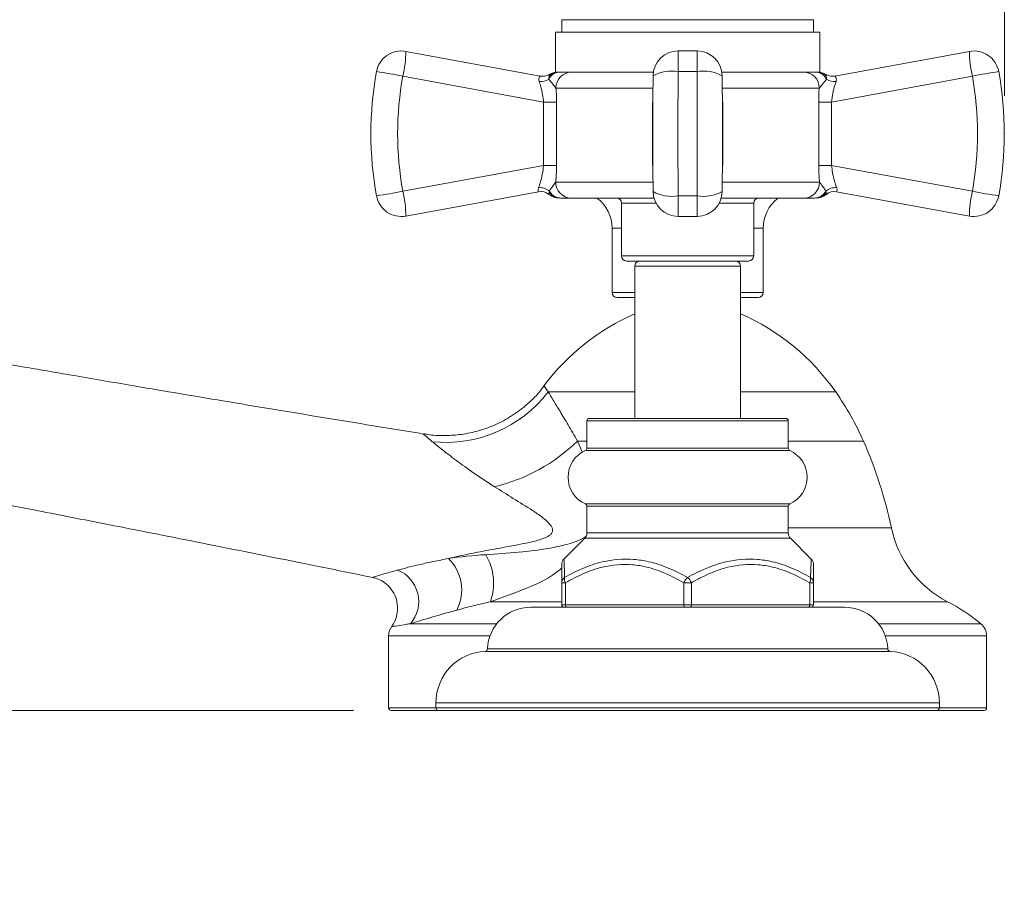
# Model space of a CAD drawing. Units: inches. Extents: x 1.76 to 10.51, y 0.23 to 6.87.
# Drawn here: x 7.44 to 8.74, y 1.84 to 3.01 of the extents above; entities that cross this region are included whole.
import ezdxf

# ---------------------------------------------------------------- set-up
doc = ezdxf.new("R2010")
doc.units = ezdxf.units.IN
doc.header["$MEASUREMENT"] = 0
doc.header["$PDSIZE"] = -1
doc.styles.add('SLDTEXTSTYLE3', font='TXT', dxfattribs={"width": 0.75})
doc.dimstyles.new('SLDDIMSTYLE0', dxfattribs={"dimtxt": 0.137795, "dimasz": 0.156, "dimexe": 0, "dimexo": 0.0625, "dimgap": 0.034449, "dimtad": 0, "dimtih": 1, "dimtoh": 1, "dimdec": 6, "dimlfac": 3, "dimrnd": 1e-09, "dimzin": 12, "dimdsep": 46, "dimlunit": 5, "dimtxsty": 'SLDTEXTSTYLE3', "dimsah": 1, "dimcen": 0.09, "dimadec": 0, "dimazin": 3, "dimtfac": 1, "dimtmove": 0, "dimatfit": 0, "dimfxl": 0, "dimfrac": 2, "dimtolj": 1, "dimtzin": 12, "dimarcsym": 0})
doc.dimstyles.new('SLDDIMSTYLE1', dxfattribs={"dimtxt": 0.137795, "dimasz": 0.156, "dimexe": 0, "dimexo": 0.0625, "dimgap": 0.034449, "dimtad": 0, "dimtih": 1, "dimtoh": 1, "dimdec": 6, "dimlfac": 3, "dimrnd": 1e-09, "dimzin": 12, "dimdsep": 46, "dimlunit": 5, "dimtxsty": 'SLDTEXTSTYLE3', "dimsah": 1, "dimcen": 0.09, "dimadec": 0, "dimazin": 3, "dimtfac": 1, "dimtofl": 0, "dimtmove": 0, "dimatfit": 3, "dimfxl": 0, "dimfrac": 2, "dimtolj": 1, "dimtzin": 12, "dimarcsym": 0})
doc.dimstyles.new('SLDDIMSTYLE2', dxfattribs={"dimtxt": 0.137795, "dimasz": 0.156, "dimexe": 0, "dimexo": 0.0625, "dimgap": 0.034449, "dimtad": 0, "dimtih": 1, "dimtoh": 1, "dimdec": 3, "dimlfac": 3, "dimrnd": 1e-09, "dimzin": 12, "dimdsep": 46, "dimlunit": 5, "dimtxsty": 'SLDTEXTSTYLE3', "dimsah": 1, "dimcen": 0.09, "dimadec": 0, "dimazin": 3, "dimtfac": 1, "dimtofl": 0, "dimtmove": 0, "dimatfit": 3, "dimfxl": 0, "dimfrac": 2, "dimtolj": 1, "dimtzin": 12, "dimarcsym": 0})

# ---------------------------------------------------------------- blocks, each defined once
blk = doc.blocks.new('_D_5')
at = {"color": 7, "linetype": 'Continuous', "lineweight": 0}
for p, q in [((6.4897, 2.5419), (6.4897, 3.4669)), ((8.3214, 3.1631), (8.3214, 3.4669)), ((6.4897, 3.3419), (7.1731, 3.3419)), ((8.3214, 3.3419), (7.6666, 3.3419))]:
    blk.add_line(p, q, dxfattribs=at)
for points in [[(6.4897, 3.3419), (6.6457, 3.3159), (6.6457, 3.3679)], [(8.3214, 3.3419), (8.1654, 3.3679), (8.1654, 3.3159)]]:
    blk.add_solid(points, dxfattribs=at)
at = {"color": 7, "linetype": 'Continuous', "lineweight": 0, "insert": (7.1731, 3.4101), "char_height": 0.1378, "attachment_point": 1, "style": 'SLDTEXTSTYLE3'}
blk.add_mtext('5 1/2"', dxfattribs=at)
blk = doc.blocks.new('_D_6')
at = {"color": 7, "linetype": 'Continuous', "lineweight": 0}
for p, q in [((6.3896, 2.5928), (6.3896, 3.7433)), ((8.7408, 2.9051), (8.7408, 3.7433)), ((6.3896, 3.6183), (7.5101, 3.6183)), ((8.7408, 3.6183), (7.6688, 3.6183))]:
    blk.add_line(p, q, dxfattribs=at)
for points in [[(6.3896, 3.6183), (6.5456, 3.5923), (6.5456, 3.6443)], [(8.7408, 3.6183), (8.5848, 3.6443), (8.5848, 3.5923)]]:
    blk.add_solid(points, dxfattribs=at)
at = {"color": 7, "linetype": 'Continuous', "lineweight": 0, "insert": (7.5101, 3.6866), "char_height": 0.1378, "attachment_point": 1, "style": 'SLDTEXTSTYLE3'}
blk.add_mtext('7"', dxfattribs=at)
blk = doc.blocks.new('_D_7')
at = {"color": 7, "linetype": 'Continuous', "lineweight": 0}
for p, q in [((6.0199, 2.4919), (6.0199, 2.7419)), ((6.4397, 2.4919), (5.8949, 2.4919)), ((7.8789, 2.0916), (5.8949, 2.0916)), ((6.0199, 2.0916), (6.0199, 1.8416))]:
    blk.add_line(p, q, dxfattribs=at)
for points in [[(6.0199, 2.4919), (6.0459, 2.6479), (5.9939, 2.6479)], [(6.0199, 2.0916), (5.9939, 1.9356), (6.0459, 1.9356)]]:
    blk.add_solid(points, dxfattribs=at)
at = {"color": 7, "linetype": 'Continuous', "lineweight": 0, "insert": (5.7731, 2.3797), "char_height": 0.1378, "attachment_point": 1, "style": 'SLDTEXTSTYLE3'}
blk.add_mtext('1 1/4"', dxfattribs=at)

msp = doc.modelspace()

# ---------------------------------------------------------------- linework, layer by layer
at = {"color": 7, "linetype": 'Continuous', "lineweight": 15}
for p, q in [((8.15476185, 3.00600306), (8.15476185, 2.9893364)), ((8.48809518, 3.00600306), (8.15476185, 3.00600306)), ((8.48809518, 2.9893364), (8.48809518, 3.00600306)), ((8.14642852, 2.9893364), (8.14642852, 2.93655973)), ((8.49642852, 2.9893364), (8.14642852, 2.9893364)), ((8.49642852, 2.93655973), (8.49642852, 2.9893364)), ((7.94834646, 2.96408026), (8.12640588, 2.93136014)), ((8.33387963, 2.96462919), (8.3089774, 2.96462919)), ((8.51645115, 2.93136014), (8.69451058, 2.96408026)), ((8.14642852, 2.93655973), (8.14642852, 2.9363999)), ((8.14642852, 2.93655973), (8.27606232, 2.93655973)), ((8.33387963, 2.93727516), (8.3089774, 2.93727516)), ((8.36679472, 2.93655973), (8.49642852, 2.93655973)), ((8.50480923, 2.93349398), (8.50481151, 2.93137314)), ((8.1307642, 2.89704552), (7.94437752, 2.93129586)), ((8.13758976, 2.92722555), (8.13804554, 2.93137494)), ((8.27564618, 2.93167134), (8.27570751, 2.93129586)), ((8.36714953, 2.93129586), (8.36721085, 2.93167134)), ((8.69847952, 2.93129586), (8.51209283, 2.89704552)), ((8.1307642, 2.89704552), (8.14789014, 2.89704552)), ((8.1307642, 2.81307394), (8.1307642, 2.89704552)), ((8.14789014, 2.89704552), (8.14789014, 2.81307394)), ((8.27490388, 2.81307394), (8.27490388, 2.89704552)), ((8.36795315, 2.89704552), (8.36795315, 2.81307394)), ((8.4949669, 2.81307394), (8.4949669, 2.89704552)), ((8.4949669, 2.89704552), (8.51209283, 2.89704552)), ((8.51209283, 2.89704552), (8.51209283, 2.81307394)), ((7.94437752, 2.7788236), (8.1307642, 2.81307394)), ((8.1307642, 2.81307394), (8.14789014, 2.81307394)), ((8.4949669, 2.81307394), (8.51209283, 2.81307394)), ((8.51209283, 2.81307394), (8.69847952, 2.7788236)), ((8.12410689, 2.77833686), (7.94834646, 2.7460392)), ((8.27570751, 2.7788236), (8.27564618, 2.77844812)), ((8.36721085, 2.77844812), (8.36714953, 2.7788236)), ((8.69451058, 2.7460392), (8.51875014, 2.77833686)), ((8.13775547, 2.77477573), (8.13817528, 2.77684445)), ((8.27686266, 2.76989306), (8.16740368, 2.76989306)), ((8.3089774, 2.7728443), (8.33387963, 2.7728443)), ((8.47545335, 2.76989306), (8.36599437, 2.76989306)), ((8.50468304, 2.77683609), (8.50510156, 2.77477573)), ((8.23392852, 2.7632264), (8.23392852, 2.6932264)), ((8.40892852, 2.6932264), (8.40892852, 2.7632264)), ((8.3089774, 2.74549027), (8.33387963, 2.74549027)), ((8.22142852, 2.72989306), (8.22142852, 2.64489306)), ((8.42142852, 2.64489306), (8.42142852, 2.72989306)), ((8.40226184, 2.68655973), (8.24059518, 2.68655973)), ((8.25142852, 2.67989306), (8.25142852, 2.4782264)), ((8.39142852, 2.4782264), (8.39142852, 2.67989306)), ((8.25142852, 2.6382264), (8.22809518, 2.6382264)), ((8.41476184, 2.6382264), (8.39142852, 2.6382264)), ((8.19142852, 2.4782264), (8.45142852, 2.4782264)), ((8.18809518, 2.47489306), (8.18809518, 2.43878997)), ((8.45476185, 2.43878997), (8.45476185, 2.47489306)), ((8.18809518, 2.36182949), (8.18809518, 2.3265352)), ((8.45476185, 2.3265352), (8.45476185, 2.36182949)), ((8.18516625, 2.31946413), (8.15768434, 2.29198222)), ((8.48517317, 2.29198174), (8.45769078, 2.31946413)), ((7.90457711, 2.26793285), (7.90473408, 2.26795619)), ((8.15476185, 2.26068118), (8.15976185, 2.26068118)), ((8.15476185, 2.23155973), (8.15476185, 2.26068118)), ((8.15976185, 2.26068118), (8.15976185, 2.23155973)), ((8.31642852, 2.23155973), (8.31642852, 2.26068118)), ((8.31642852, 2.26068118), (8.32642852, 2.26068118)), ((8.32642852, 2.26068118), (8.32642852, 2.23155973)), ((8.48309518, 2.23155973), (8.48309518, 2.26068118)), ((8.48309518, 2.26068118), (8.48809518, 2.26068118)), ((8.48809518, 2.26068118), (8.48809518, 2.23155973)), ((8.15476185, 2.23155973), (8.15976185, 2.23155973)), ((8.15976185, 2.23155973), (8.31642852, 2.23155973)), ((8.31642852, 2.23155973), (8.32642852, 2.23155973)), ((8.32642852, 2.23155973), (8.48309518, 2.23155973)), ((8.48309518, 2.23155973), (8.48809518, 2.23155973)), ((8.11372018, 2.2282264), (8.52913685, 2.2282264)), ((7.92559518, 2.19032708), (7.92559518, 2.09489306)), ((8.71726185, 2.09489306), (8.71726185, 2.19032708)), ((7.98809518, 2.10155973), (7.98809518, 2.09489306)), ((8.65476185, 2.09489306), (8.65476185, 2.10155973)), ((7.99142852, 2.09155973), (7.92892852, 2.09155973)), ((8.65142852, 2.09155973), (7.99142852, 2.09155973)), ((8.71392852, 2.09155973), (8.65142852, 2.09155973))]:
    msp.add_line(p, q, dxfattribs=at)
at = {"color": 8, "linetype": 'Continuous', "lineweight": 15}
for p, q in [((8.3089774, 2.93727516), (8.3089774, 2.96462919)), ((8.33387963, 2.93727516), (8.33387963, 2.96462919)), ((8.2755471, 2.91534325), (8.14711746, 2.91534325)), ((8.49573958, 2.91534325), (8.36730994, 2.91534325)), ((8.27490388, 2.89704552), (8.27541005, 2.89704552)), ((8.36744698, 2.89704552), (8.36795315, 2.89704552)), ((8.27490388, 2.81307394), (8.27541005, 2.81307394)), ((8.36744698, 2.81307394), (8.36795315, 2.81307394)), ((8.14677976, 2.79110954), (8.27558057, 2.79110954)), ((8.36727647, 2.79110954), (8.49607727, 2.79110954)), ((8.3089774, 2.74549027), (8.3089774, 2.7728443)), ((8.33387963, 2.74549027), (8.33387963, 2.7728443)), ((8.27951831, 2.7632264), (8.23392852, 2.7632264)), ((8.40892852, 2.7632264), (8.36333873, 2.7632264)), ((8.23392852, 2.72989306), (8.22142852, 2.72989306)), ((8.42142852, 2.72989306), (8.40892852, 2.72989306)), ((8.23392852, 2.6932264), (8.40892852, 2.6932264)), ((8.39142852, 2.67989306), (8.25142852, 2.67989306)), ((8.22142852, 2.64489306), (8.25142852, 2.64489306)), ((8.39142852, 2.64489306), (8.42142852, 2.64489306)), ((8.13692455, 2.51323341), (8.25142852, 2.51323341)), ((8.39142852, 2.51323341), (8.5175544, 2.51323341)), ((8.45476185, 2.47489306), (8.18809518, 2.47489306)), ((8.17557217, 2.448189), (8.18224046, 2.43292745)), ((8.17557217, 2.448189), (8.18809518, 2.448189)), ((8.18809518, 2.43878997), (8.45476185, 2.43878997)), ((8.45476185, 2.448189), (8.55421659, 2.448189)), ((8.45674058, 2.4357443), (8.18611645, 2.4357443)), ((8.18611645, 2.36487517), (8.45674058, 2.36487517)), ((8.45476185, 2.36182949), (8.18809518, 2.36182949)), ((8.18809518, 2.3265352), (8.45476185, 2.3265352)), ((8.45476185, 2.33344829), (8.59121234, 2.33344829)), ((8.45769078, 2.31946413), (8.18516625, 2.31946413)), ((8.06023839, 2.23548484), (8.15476185, 2.23548484)), ((8.48809518, 2.23548484), (8.66570342, 2.23548484)), ((7.95437131, 2.20640061), (8.06872567, 2.20640061)), ((8.57413137, 2.20640061), (8.70968254, 2.20640061)), ((8.05981033, 2.19032708), (7.92559518, 2.19032708)), ((8.71726185, 2.19032708), (8.5830467, 2.19032708)), ((8.58956818, 2.1698209), (8.05328885, 2.1698209)), ((8.0564668, 2.17302887), (8.58639023, 2.17302887)), ((7.98809518, 2.10155973), (8.65476185, 2.10155973)), ((7.92559518, 2.09489306), (7.98809518, 2.09489306)), ((7.98809518, 2.09489306), (8.65476185, 2.09489306)), ((8.65476185, 2.09489306), (8.71726185, 2.09489306))]:
    msp.add_line(p, q, dxfattribs=at)
at = {"color": 7, "linetype": 'Continuous', "lineweight": 15, "flags": 128}
for points in [[(8.15976185, 2.23155973), (8.15979387, 2.23090943), (8.15988872, 2.23028412), (8.16004273, 2.22970783), (8.16025001, 2.22920271), (8.16050257, 2.22878817), (8.16079071, 2.22848013), (8.16110337, 2.22829045), (8.16142852, 2.2282264)], [(8.31642852, 2.23155973), (8.31646054, 2.23090943), (8.31655538, 2.23028412), (8.3167094, 2.22970783), (8.31691667, 2.22920271), (8.31716923, 2.22878817), (8.31745738, 2.22848013), (8.31777003, 2.22829045), (8.31809518, 2.2282264)], [(8.32642852, 2.23155973), (8.32639649, 2.23090943), (8.32630165, 2.23028412), (8.32614763, 2.22970783), (8.32594036, 2.22920271), (8.3256878, 2.22878817), (8.32539966, 2.22848013), (8.325087, 2.22829045), (8.32476185, 2.2282264)], [(8.48309518, 2.23155973), (8.48306316, 2.23090943), (8.48296832, 2.23028412), (8.4828143, 2.22970783), (8.48260703, 2.22920271), (8.48235447, 2.22878817), (8.48206632, 2.22848013), (8.48175367, 2.22829045), (8.48142852, 2.2282264)]]:
    msp.add_lwpolyline(points, dxfattribs=at)
at = {"color": 7, "linetype": 'Continuous', "lineweight": 15}
for centre, radius, start, end in [((7.94232201, 2.93129586), 0.03333333, 79.58751675, 169.66640255), ((7.81124209, 2.96404592), 0.13710437, 346.18016903, 0.01435157), ((8.3089774, 2.93129586), 0.03333333, 90, 179.35457472), ((8.33387963, 2.93129586), 0.03333333, 0.64542528, 90), ((8.83161494, 2.96404592), 0.13710437, 179.98564843, 193.81983097), ((8.70053503, 2.93129586), 0.03333333, 10.33359745, 100.41248325), ((8.36042852, 2.85505973), 0.45833333, 169.66640255, 190.33359745), ((7.78937683, 2.13247086), 0.81372391, 79.01901866, 81.50879506), ((8.12941341, 2.9477532), 0.01666667, 259.58768321, 301.22683623), ((8.12941798, 2.94775179), 0.0166661, 259.58760278, 301.18526744), ((8.14902789, 2.91534325), 0.02121648, 89.99999973, 121.17394956), ((8.14903333, 2.91534457), 0.02121516, 90.00006196, 121.18581163), ((8.16802257, 2.91565476), 0.02090744, 90.87992228, 180.85369109), ((8.47483446, 2.91565476), 0.02090744, 359.14630891, 89.12007772), ((8.4938237, 2.91534457), 0.02121516, 58.81418837, 89.99993804), ((8.49382914, 2.91534325), 0.02121648, 58.84830257, 90.00000027), ((8.51344362, 2.9477532), 0.01666667, 238.79385854, 280.41231679), ((8.51343906, 2.94775179), 0.0166661, 238.81473256, 280.41239722), ((8.85348021, 2.13247086), 0.81372391, 98.49120494, 100.98098134), ((8.28242852, 2.85505973), 0.45833333, 349.66640255, 10.33359745), ((8.36248403, 2.85505973), 0.425, 169.66640255, 190.33359745), ((8.12609772, 2.94575518), 0.02180399, 266.97184267, 301.80710979), ((8.51675931, 2.94575518), 0.02180399, 238.19289021, 273.02815733), ((8.28037301, 2.85505973), 0.425, 349.66640255, 10.33359745), ((8.16770422, 2.7908174), 0.02092649, 179.2001076, 269.17712397), ((8.47515282, 2.7908174), 0.02092649, 270.82287603, 0.7998924), ((7.78937683, 3.57764861), 0.81372391, 278.49120494, 280.98098134), ((7.81124209, 2.74607354), 0.13710437, 359.98564843, 13.81983097), ((8.12585482, 2.76389572), 0.0198103, 50.70694126, 95.13212394), ((8.12711319, 2.76194357), 0.01666667, 50.35259961, 100.41216725), ((8.12711894, 2.76194531), 0.016666, 50.34099194, 100.41229235), ((8.3089774, 2.7788236), 0.03333333, 180.64542528, 270), ((8.33387963, 2.7788236), 0.03333333, 270, 359.35457472), ((8.51700221, 2.76389572), 0.0198103, 84.86787606, 129.29305874), ((8.51573809, 2.76194531), 0.016666, 79.58770765, 129.65900806), ((8.51574385, 2.76194357), 0.01666667, 79.58783275, 129.63933539), ((8.83161494, 2.74607354), 0.13710437, 166.18016903, 180.01435157), ((8.85348021, 3.57764861), 0.81372391, 259.01901866, 261.50879506), ((7.94232201, 2.7788236), 0.03333333, 190.33359745, 280.41248325), ((8.15128918, 2.79110954), 0.02121648, 230.32914317, 270.00000034), ((8.17142852, 2.72989306), 0.05, 0, 53.13010235), ((8.22726185, 2.7632264), 0.00666667, 0, 90), ((8.41559518, 2.7632264), 0.00666667, 90, 180), ((8.47142852, 2.72989306), 0.05, 126.86989765, 180), ((8.49156785, 2.79110954), 0.02121648, 269.99999966, 309.66634785), ((8.70053503, 2.7788236), 0.03333333, 259.58751675, 349.66640255), ((8.24059518, 2.6932264), 0.00666667, 180, 270), ((8.25809518, 2.67989306), 0.00666667, 90, 180), ((8.38476185, 2.67989306), 0.00666667, 0, 90), ((8.40226185, 2.6932264), 0.00666667, 270, 0), ((8.22809518, 2.64489306), 0.00666667, 180, 270), ((8.41476185, 2.64489306), 0.00666667, 270, 0), ((8.37384775, 2.33908038), 0.30348633, 113.78942516, 143.0138146), ((8.26900929, 2.33908038), 0.30348633, 35.018538, 66.21057484), ((8.00122124, 2.61762445), 0.17121004, 264.01212674, 322.43037847), ((8.2048419, 2.29411894), 0.381838, 23.79690581, 35.018538), ((8.19142852, 2.47489306), 0.00333333, 90, 180), ((8.45142852, 2.47489306), 0.00333333, 0, 90), ((8.01044044, 2.61788558), 0.23678137, 283.55295937, 314.21891145), ((8.18476185, 2.43878997), 0.00333333, 293.97772178, 0), ((8.45809518, 2.43878997), 0.00333333, 180, 246.02227822), ((8.02001301, 2.21261161), 0.58384088, 11.94475893, 23.79690581), ((8.20187643, 2.40030973), 0.03878125, 113.97772178, 246.02227822), ((8.4409806, 2.40030973), 0.03878125, 293.97772178, 66.02227822), ((8.18476185, 2.36182949), 0.00333333, 0, 66.02227822), ((8.45809518, 2.36182949), 0.00333333, 113.97772178, 180), ((8.17809518, 2.3265352), 0.01, 315, 0), ((8.46476185, 2.3265352), 0.01, 180, 225), ((8.73205857, 2.36324418), 0.14396339, 191.94475893, 242.55371176), ((7.99193389, 2.26024564), 0.07265399, 340.07410447, 31.07112213), ((7.96445177, 2.25107339), 0.05782386, 332.51688037, 45.90724684), ((8.16476185, 2.28491759), 0.01, 135.05822808, 180.00000944), ((8.47809519, 2.28491757), 0.01, 359.99975026, 44.95124972), ((7.92034839, 2.23586867), 0.04501028, 319.10338614, 67.63163586), ((8.16341531, 2.26053545), 0.00865469, 123.50271428, 179.03522266), ((8.16995493, 2.26592587), 0.01146324, 170.83231711, 207.22739275), ((8.33508701, 2.25279093), 0.02025822, 132.39360422, 157.07761641), ((8.30777002, 2.25279093), 0.02025822, 22.92238359, 47.60639578), ((8.4729021, 2.26592587), 0.01146324, 332.77260725, 9.16768289), ((8.47944172, 2.26053545), 0.00865469, 0.96477734, 56.49728572), ((8.15809518, 2.23155973), 0.00333333, 180, 270), ((8.48476185, 2.23155973), 0.00333333, 270, 0), ((8.55005336, 2.01281375), 0.25091303, 50.49145667, 62.55371176), ((8.11372018, 2.17093473), 0.05729167, 90, 177.90524367), ((8.52913685, 2.17093473), 0.05729167, 2.09475633, 90), ((7.94642852, 2.19032708), 0.02083333, 140.2732465, 180), ((8.69642852, 2.19032708), 0.02083333, 0, 50.49145667), ((8.05642852, 2.10155973), 0.06833333, 92.63345787, 180), ((8.0531357, 2.17315071), 0.00333333, 272.63345787, 357.90524367), ((8.58972134, 2.17315071), 0.00333333, 182.09475633, 267.36654213), ((8.58642852, 2.10155973), 0.06833333, 0, 87.36654213), ((7.92892852, 2.09489306), 0.00333333, 180, 270), ((7.99142852, 2.09489306), 0.00333333, 180, 270), ((8.65142852, 2.09489306), 0.00333333, 270, 0), ((8.71392852, 2.09489306), 0.00333333, 270, 0)]:
    msp.add_arc(centre, radius, start, end, dxfattribs=at)
at = {"color": 8, "linetype": 'Continuous', "lineweight": 15}
for centre, start, end in [((8.30005226, 2.88843337), 79.64426848, 119.44295914), ((8.34280478, 2.88843337), 60.55704086, 100.35573152), ((8.30005226, 2.82168609), 240.55704086, 280.35573152), ((8.34280478, 2.82168609), 259.64426848, 299.44295914)]:
    msp.add_arc(centre, 0.04965057, start, end, dxfattribs=at)
at = {"color": 7, "linetype": 'Continuous', "lineweight": 15}
for centre, major_axis, ratio, start_param, end_param in [((8.33480921, 2.85505973), (0, 0.45833333), 0.0572895359, 1.3904410277, 1.7511516258), ((8.30804783, 2.85505973), (0, 0.45833333), 0.0572895359, 4.5320336813, 4.8927442794), ((8.30153931, 2.85505973), (0, 0.425), 0.0617828328, 1.3904410277, 1.7511516258), ((8.34131772, 2.85505973), (0, 0.425), 0.0617828328, 4.5320336813, 4.8927442794)]:
    msp.add_ellipse(centre, major_axis=major_axis, ratio=ratio, start_param=start_param, end_param=end_param, dxfattribs=at)
for points, knots in [([(8.15100046, 2.93655973), (8.14940313, 2.93638484), (8.14676926, 2.93609645), (8.14306451, 2.93401197), (8.13999564, 2.9312697), (8.13836884, 2.92853514), (8.13758976, 2.92722555)], [0, 0, 0, 0, 0.3030489528, 0.4997039487, 0.7604075554, 1, 1, 1, 1]), ([(8.15100046, 2.93655973), (8.14861938, 2.93632215), (8.14386515, 2.93584779), (8.13998325, 2.93286423), (8.13804554, 2.93137494)], [0, 0, 0, 0, 0.500834588, 1, 1, 1, 1]), ([(8.13804554, 2.93137494), (8.13806253, 2.93232618), (8.13808257, 2.93344829), (8.1380524, 2.93348794), (8.1380478, 2.93349398)], [0, 0, 0, 0, 0.8477318949, 1, 1, 1, 1]), ([(8.15033698, 2.93654208), (8.14880458, 2.93629634), (8.1466112, 2.93594461), (8.14429152, 2.9346509), (8.14342574, 2.93407086), (8.14312362, 2.93384834), (8.14309165, 2.93382407), (8.14308483, 2.93381881), (8.14308144, 2.9338161), (8.14308025, 2.93381512), (8.14307961, 2.93381457), (8.1430792, 2.9338142), (8.14307898, 2.93381396), (8.14307907, 2.93381399), (8.14307911, 2.933814)], [0, 0, 0, 0, 0.6071970714, 0.8691014831, 0.9863610313, 0.9967739278, 0.9981304497, 0.9990307504, 0.9993435958, 0.9994794285, 0.9996100249, 0.9997432577, 0.9998865579, 1, 1, 1, 1]), ([(8.15100046, 2.93655973), (8.1539197, 2.93655973), (8.16142582, 2.93655973), (8.16532113, 2.93655973), (8.1677015, 2.93655973)], [0, 0, 0, 0, 0.3889146356, 1, 1, 1, 1]), ([(8.47515553, 2.93655973), (8.4775359, 2.93655973), (8.48143121, 2.93655973), (8.48893733, 2.93655973), (8.49185657, 2.93655973)], [0, 0, 0, 0, 0.6110853644, 1, 1, 1, 1]), ([(8.50526727, 2.92722555), (8.50448824, 2.92853507), (8.50286144, 2.93126963), (8.49979268, 2.93401185), (8.49608789, 2.93609641), (8.49345402, 2.93638481), (8.49185657, 2.93655973)], [0, 0, 0, 0, 0.23957950092, 0.5002961082, 0.69693008395, 1, 1, 1, 1]), ([(8.50481151, 2.93137314), (8.50286951, 2.93286567), (8.49898703, 2.93584955), (8.49423277, 2.93632307), (8.49185657, 2.93655973)], [0, 0, 0, 0, 0.5001960441, 1, 1, 1, 1]), ([(8.49977842, 2.93381402), (8.49977846, 2.933814), (8.49977854, 2.93381398), (8.49977831, 2.93381422), (8.4997779, 2.9338146), (8.49977725, 2.93381515), (8.49977605, 2.93381614), (8.49977263, 2.93381886), (8.4997658, 2.93382412), (8.49973378, 2.9338484), (8.49882101, 2.93451923), (8.49723458, 2.93553416), (8.49546571, 2.9358623), (8.4946547, 2.93601274)], [0, 0, 0, 0, 0.0001646906, 0.000363079, 0.0005478344, 0.0007295239, 0.0009192398, 0.0013581871, 0.002625061, 0.0045333694, 0.0191596992, 0.5502980574, 1, 1, 1, 1]), ([(8.12494589, 2.92398164), (8.12491814, 2.92406703), (8.12440311, 2.9256516), (8.12437806, 2.92903192), (8.12602547, 2.93111254), (8.12631435, 2.93130057), (8.12640588, 2.93136014)], [0, 0, 0, 0, 0.01707058922, 0.31677277984, 0.78353214522, 1, 1, 1, 1]), ([(8.1307642, 2.89704552), (8.13039383, 2.90023238), (8.12956311, 2.90738023), (8.12724498, 2.9168131), (8.12564012, 2.92181704), (8.12494589, 2.92398164)], [0, 0, 0, 0, 0.31343513659, 0.70300704972, 1, 1, 1, 1]), ([(8.14711746, 2.91534325), (8.14571277, 2.91703701), (8.14281392, 2.92053243), (8.13936662, 2.92494907), (8.13758976, 2.92722555)], [0, 0, 0, 0, 0.4845656557, 1, 1, 1, 1]), ([(8.50526727, 2.92722555), (8.50349041, 2.92494907), (8.50004311, 2.92053243), (8.49714426, 2.91703701), (8.49573958, 2.91534325)], [0, 0, 0, 0, 0.5154343443, 1, 1, 1, 1]), ([(8.50481151, 2.93137314), (8.50499334, 2.93080858), (8.50535672, 2.92968032), (8.50529707, 2.92804339), (8.50526727, 2.92722555)], [0, 0, 0, 0, 0.5003846392, 1, 1, 1, 1]), ([(8.51791114, 2.92398164), (8.51740968, 2.92243254), (8.51600149, 2.91808237), (8.51356531, 2.9089808), (8.51258271, 2.90101622), (8.51209283, 2.89704552)], [0, 0, 0, 0, 0.2171132365, 0.6096958474, 1, 1, 1, 1]), ([(8.51645115, 2.93136014), (8.51654252, 2.93130081), (8.51683091, 2.93111357), (8.51841889, 2.92910614), (8.5184492, 2.9259005), (8.51803126, 2.92435055), (8.51793894, 2.92406702), (8.51791114, 2.92398164)], [0, 0, 0, 0, 0.2163149032, 0.6827444665, 0.9433560335, 0.9829414725, 1, 1, 1, 1]), ([(8.14711746, 2.91534325), (8.14723258, 2.91389279), (8.14770178, 2.90798129), (8.14780913, 2.90174879), (8.14789014, 2.89704552)], [0, 0, 0, 0, 0.2453635343, 1, 1, 1, 1]), ([(8.4949669, 2.89704552), (8.49509171, 2.90289476), (8.49522462, 2.90912364), (8.49570999, 2.91498596), (8.49573958, 2.91534325)], [0, 0, 0, 0, 0.9390527272, 1, 1, 1, 1]), ([(8.12408273, 2.7836266), (8.12486301, 2.78592127), (8.12651864, 2.79079023), (8.12929518, 2.80114852), (8.13027548, 2.80910652), (8.1307642, 2.81307394)], [0, 0, 0, 0, 0.3089087041, 0.6554600037, 1, 1, 1, 1]), ([(8.14789014, 2.81307394), (8.14776241, 2.80721699), (8.14759762, 2.79966009), (8.14692995, 2.79267978), (8.14677976, 2.79110954)], [0, 0, 0, 0, 0.77504665937, 1, 1, 1, 1]), ([(8.49607727, 2.79110954), (8.49583237, 2.79376455), (8.49518246, 2.80081029), (8.49504966, 2.80836564), (8.4949669, 2.81307394)], [0, 0, 0, 0, 0.3768248021, 1, 1, 1, 1]), ([(8.51209283, 2.81307394), (8.51246477, 2.80987893), (8.51329899, 2.80271281), (8.51573852, 2.79282084), (8.51773889, 2.78658252), (8.51863358, 2.78402831), (8.5187743, 2.7836266)], [0, 0, 0, 0, 0.2766057434, 0.6204020063, 0.9402975326, 1, 1, 1, 1]), ([(8.13840043, 2.77922724), (8.13922164, 2.78046375), (8.14046255, 2.78233218), (8.14362237, 2.78663091), (8.14541527, 2.78917406), (8.14677976, 2.79110954)], [0, 0, 0, 0, 0.3185956612, 0.4814159289, 1, 1, 1, 1]), ([(8.49607727, 2.79110954), (8.49745882, 2.7891632), (8.49981261, 2.78584715), (8.50299425, 2.78146622), (8.50417165, 2.77966353), (8.50445661, 2.77922724)], [0, 0, 0, 0, 0.5185532224, 0.8834810742, 1, 1, 1, 1]), ([(8.12410689, 2.77833686), (8.12383606, 2.77858345), (8.12335344, 2.77902286), (8.12386032, 2.78222255), (8.12408273, 2.7836266)], [0, 0, 0, 0, 0.561192485, 1, 1, 1, 1]), ([(8.13817528, 2.77684445), (8.13817483, 2.77685223), (8.13817117, 2.77691517), (8.13816495, 2.77712248), (8.13815793, 2.7778235), (8.13829521, 2.77861818), (8.13840043, 2.77922724)], [0, 0, 0, 0, 0.0115059178, 0.0930077864, 0.304860738, 1, 1, 1, 1]), ([(8.13840043, 2.77922724), (8.13925394, 2.77790369), (8.14097732, 2.77523121), (8.14449767, 2.77229505), (8.1485365, 2.77027851), (8.15145073, 2.77002252), (8.15292445, 2.76989306)], [0, 0, 0, 0, 0.2424448077, 0.4895377193, 0.7418598479, 1, 1, 1, 1]), ([(8.50445661, 2.77922724), (8.50360311, 2.7779037), (8.50187974, 2.77523125), (8.49835941, 2.77229508), (8.49432058, 2.77027852), (8.49140633, 2.77002252), (8.48993259, 2.76989306)], [0, 0, 0, 0, 0.2424421538, 0.48953419, 0.7418572022, 1, 1, 1, 1]), ([(8.50445661, 2.77922724), (8.50456251, 2.7786136), (8.50470051, 2.77781396), (8.50469386, 2.7771252), (8.50468743, 2.77692536), (8.50468467, 2.77686371), (8.50468348, 2.77684349), (8.50468304, 2.77683609)], [0, 0, 0, 0, 0.6974429977, 0.9088514987, 0.9701927902, 0.989092773, 1, 1, 1, 1]), ([(8.5187743, 2.7836266), (8.51878179, 2.78360521), (8.51932738, 2.78204715), (8.51931602, 2.77910873), (8.51895433, 2.77861537), (8.51875014, 2.77833686)], [0, 0, 0, 0, 0.0060226351, 0.4388794616, 1, 1, 1, 1]), ([(8.15292445, 2.76989306), (8.15154184, 2.76998079), (8.14877472, 2.77015635), (8.14481262, 2.7715819), (8.14115358, 2.77374528), (8.13916791, 2.77581127), (8.13817508, 2.77684425)], [0, 0, 0, 0, 0.2497112869, 0.4997668811, 0.7498859853, 1, 1, 1, 1]), ([(8.16740368, 2.76989306), (8.16511284, 2.76989306), (8.16148387, 2.76989306), (8.15523036, 2.76989306), (8.15292445, 2.76989306)], [0, 0, 0, 0, 0.6312622568, 1, 1, 1, 1]), ([(8.48993259, 2.76989306), (8.48955, 2.76989306), (8.48734157, 2.76989306), (8.48104611, 2.76989306), (8.47770583, 2.76989306), (8.47545335, 2.76989306)], [0, 0, 0, 0, 0.0638815295, 0.368740253, 1, 1, 1, 1]), ([(8.50468325, 2.77683588), (8.50369006, 2.7758041), (8.50170365, 2.77374052), (8.4980442, 2.77157971), (8.49408207, 2.77015597), (8.49131504, 2.76998065), (8.48993259, 2.76989306)], [0, 0, 0, 0, 0.2501045483, 0.5002129529, 0.7503001902, 1, 1, 1, 1]), ([(7.97237033, 2.45753474), (7.92760799, 2.46483812), (7.83883131, 2.47932285), (7.71156099, 2.50045298), (7.60279673, 2.5187752), (7.51525587, 2.53373273), (7.44677073, 2.54556232), (7.38741804, 2.5559175), (7.32714128, 2.56648461), (7.26519237, 2.57739645), (7.20295764, 2.58844582), (7.15808297, 2.59647221), (7.12436514, 2.60253037), (7.09455333, 2.60790325), (7.0539068, 2.61526137), (7.00217368, 2.62468133), (6.93935382, 2.63620218), (6.86544793, 2.649875), (6.78045311, 2.66574181), (6.72011686, 2.67716425), (6.68809518, 2.68322638)], [0, 0, 0, 0, 0.104443919, 0.2071425216, 0.2967930547, 0.3580978312, 0.4113739837, 0.4566405839, 0.4968018727, 0.5523134821, 0.6013919228, 0.6421755248, 0.6571518012, 0.6801764815, 0.7118418217, 0.7521527103, 0.8011154959, 0.8587379906, 0.9250293802, 1, 1, 1, 1]), ([(8.1314501, 2.52166458), (8.12953252, 2.51896506), (8.12240852, 2.50893604), (8.10707754, 2.49452236), (8.08626145, 2.47934297), (8.06427663, 2.46815011), (8.04197264, 2.46055406), (8.01978191, 2.4562401), (7.99822599, 2.45515081), (7.98239812, 2.45581329), (7.97402266, 2.45751209), (7.97237077, 2.45784714)], [0, 0, 0, 0, 0.0550326326, 0.2044520819, 0.3469125919, 0.4828053217, 0.6129673093, 0.7378182046, 0.8574925043, 0.971893335, 1, 1, 1, 1]), ([(8.13692455, 2.51323341), (8.13870624, 2.51022989), (8.14095256, 2.50652379), (8.1461846, 2.49795252), (8.1491742, 2.49308073), (8.15579621, 2.48219196), (8.15943769, 2.47616045), (8.16722722, 2.46294493), (8.17133288, 2.45583363), (8.17557217, 2.448189)], [0, 0, 0, 0, 0.25, 0.25, 0.5, 0.5, 0.75, 0.75, 1, 1, 1, 1]), ([(6.68809518, 2.49989307), (6.72381629, 2.49353098), (6.7907336, 2.4816127), (6.88427742, 2.46467829), (6.96421847, 2.4500601), (7.03055419, 2.43781559), (7.08328507, 2.42801078), (7.1238851, 2.42041887), (7.15535895, 2.41450882), (7.18227298, 2.40943808), (7.20771816, 2.40462941), (7.23483642, 2.39948902), (7.27111392, 2.39258998), (7.32206476, 2.38285327), (7.39161929, 2.36946805), (7.47780714, 2.35273688), (7.58062955, 2.33257683), (7.700082, 2.30887604), (7.80990608, 2.28687482), (7.8798724, 2.27263219), (7.9045129, 2.26761627)], [0, 0, 0, 0, 0.0879098686, 0.1646838843, 0.2303118761, 0.2847849162, 0.3280953901, 0.3602370907, 0.3848372123, 0.4056693041, 0.4265771292, 0.4475610364, 0.4725232835, 0.5160214292, 0.5732051662, 0.644085817, 0.7286779032, 0.8269996187, 0.9390733222, 1, 1, 1, 1]), ([(8.06592874, 2.38769769), (8.05620502, 2.39386876), (8.04707297, 2.39993115), (8.03007995, 2.41166316), (8.02235883, 2.41722981), (8.01189828, 2.42499077), (8.00859559, 2.42748203), (8.00243675, 2.43218778), (7.99956825, 2.43441133), (7.99156931, 2.44068126), (7.98703692, 2.44433229), (7.98336096, 2.44734853)], [0, 0, 0, 0, 0.25, 0.25, 0.5, 0.5, 0.625, 0.625, 0.75, 0.75, 1, 1, 1, 1]), ([(8.00468688, 2.29260332), (8.01348064, 2.29474503), (8.02268403, 2.29682111), (8.04177749, 2.30080083), (8.05170312, 2.3027081), (8.07183058, 2.30640355), (8.08204872, 2.30818655), (8.09750105, 2.31106872), (8.10267788, 2.31206641), (8.11301473, 2.31426921), (8.1181774, 2.31545984), (8.12583956, 2.31769382), (8.12838842, 2.31851637), (8.13337575, 2.32047997), (8.13584398, 2.3216051), (8.13916178, 2.3239148), (8.1402108, 2.32480327), (8.14187384, 2.32692782), (8.142471, 2.3282152), (8.14275193, 2.33087959), (8.14246323, 2.33221889), (8.14146034, 2.33466583), (8.14076098, 2.33578913), (8.13843781, 2.33894202), (8.13657068, 2.34079628), (8.13273322, 2.34425339), (8.13072612, 2.34586584), (8.12458855, 2.35053532), (8.12033708, 2.35342965), (8.10755333, 2.36184889), (8.09897074, 2.36711411), (8.08216099, 2.37751517), (8.07391848, 2.38262708), (8.06592874, 2.38769769)], [0, 0, 0, 0, 0.125, 0.125, 0.25, 0.25, 0.375, 0.375, 0.4375, 0.4375, 0.5, 0.5, 0.53125, 0.53125, 0.5625, 0.5625, 0.578125, 0.578125, 0.59375, 0.59375, 0.609375, 0.609375, 0.625, 0.625, 0.65625, 0.65625, 0.6875, 0.6875, 0.75, 0.75, 0.875, 0.875, 1, 1, 1, 1]), ([(7.9374775, 2.27749221), (7.94615454, 2.27976538), (7.95613129, 2.282291), (7.97298636, 2.28618387), (7.97892193, 2.28749825), (7.99143235, 2.29010391), (7.9979527, 2.29138307), (8.00468688, 2.29260332)], [0, 0, 0, 0, 0.5, 0.5, 0.75, 0.75, 1, 1, 1, 1]), ([(8.15476185, 2.26068118), (8.15476185, 2.26538109), (8.15476185, 2.27487434), (8.15476185, 2.28342453), (8.15476185, 2.28446216), (8.15476185, 2.28491751)], [0, 0, 0, 0, 0.3549329565, 0.7169209789, 1, 1, 1, 1]), ([(8.15863813, 2.26775225), (8.1665946, 2.27196373), (8.18261908, 2.28044574), (8.21302778, 2.29065269), (8.24280459, 2.29326824), (8.27223397, 2.28851666), (8.29629238, 2.28079374), (8.31299979, 2.27212536), (8.32142852, 2.26775225)], [0, 0, 0, 0, 0.1560709731, 0.3143295454, 0.5626365764, 0.6783627268, 0.8377372579, 1, 1, 1, 1]), ([(8.31642852, 2.26068118), (8.30844586, 2.26499635), (8.29249466, 2.27361906), (8.2694811, 2.28141344), (8.24123698, 2.28619995), (8.21258946, 2.28356012), (8.18315763, 2.27333313), (8.1675647, 2.2649008), (8.15976185, 2.26068118)], [0, 0, 0, 0, 0.1616073671, 0.3229292283, 0.4379164609, 0.6843455169, 0.8420434622, 1, 1, 1, 1]), ([(8.32142852, 2.26775225), (8.32953411, 2.27196373), (8.34585891, 2.28044574), (8.37670169, 2.29065269), (8.4065997, 2.29326824), (8.43581666, 2.28851666), (8.45954569, 2.28079374), (8.47594541, 2.27212536), (8.48421891, 2.26775225)], [0, 0, 0, 0, 0.1560709731, 0.3143295454, 0.5626365764, 0.6783627268, 0.8377372579, 1, 1, 1, 1]), ([(8.48309518, 2.26068118), (8.47511253, 2.26499635), (8.45916133, 2.27361906), (8.43614777, 2.28141344), (8.40790364, 2.28619995), (8.37925613, 2.28356012), (8.3498243, 2.27333313), (8.33423137, 2.2649008), (8.32642852, 2.26068118)], [0, 0, 0, 0, 0.1616073671, 0.3229292283, 0.4379164609, 0.6843455169, 0.8420434622, 1, 1, 1, 1]), ([(8.48809518, 2.28491047), (8.48809518, 2.2843795), (8.48809518, 2.28331528), (8.48809518, 2.27511124), (8.48809518, 2.26590392), (8.48809518, 2.26068118)], [0, 0, 0, 0, 0.3011540985, 0.6035886795, 1, 1, 1, 1]), ([(7.90464631, 2.26745226), (7.90545677, 2.26732462), (7.90953137, 2.26668289), (7.91685848, 2.26327952), (7.92578257, 2.25664378), (7.93294433, 2.2470387), (7.93709902, 2.23568037), (7.93784885, 2.22426929), (7.93578779, 2.21433596), (7.93303592, 2.20759146), (7.93078544, 2.20455218), (7.93024571, 2.20382326)], [0, 0, 0, 0, 0.0309745372, 0.1557232788, 0.2927512024, 0.4406718863, 0.5915867095, 0.7343092977, 0.8573249252, 0.965781896, 1, 1, 1, 1]), ([(8.01575002, 2.22438842), (8.00331066, 2.22100723), (7.99179478, 2.21767999), (7.97129222, 2.21159851), (7.96222355, 2.2088213), (7.95437131, 2.20640061)], [0, 0, 0, 0, 0.5, 0.5, 1, 1, 1, 1])]:
    msp.add_open_spline(points, degree=3, knots=knots, dxfattribs=at)
for points in [[(8.15129543, 2.76989306), (8.14882542, 2.77011516), (8.14388539, 2.77055934), (8.13979878, 2.77337027), (8.13775547, 2.77477573)], [(8.50510156, 2.77477573), (8.50305825, 2.77337027), (8.49897164, 2.77055934), (8.49403162, 2.77011516), (8.49156161, 2.76989306)], [(8.00468688, 2.29260332), (8.02042019, 2.29501413), (8.03700033, 2.29686934), (8.05416402, 2.29774249)], [(8.06023839, 2.23548484), (8.04453773, 2.23195477), (8.02965377, 2.22816764), (8.01575002, 2.22438842)]]:
    msp.add_open_spline(points, degree=3, dxfattribs=at)
at = {"color": 8, "linetype": 'Continuous', "lineweight": 15}
for points, knots in [([(8.13178847, 2.52140907), (8.1316853, 2.52150573), (8.13056225, 2.52255795), (8.13389656, 2.51767121), (8.13692455, 2.51323341)], [0, 0, 0, 0, 0.0918678297, 1, 1, 1, 1]), ([(7.98336096, 2.44734853), (7.98025433, 2.44993586), (7.97555399, 2.4538505), (7.97269766, 2.45644609), (7.97134694, 2.45774402), (7.97202377, 2.45733704), (7.97230959, 2.45716517)], [0, 0, 0, 0, 0.41539410583, 0.62849237957, 0.84311634737, 1, 1, 1, 1]), ([(8.05416402, 2.29774249), (8.06863328, 2.29869677), (8.09763706, 2.30060964), (8.13429949, 2.30505278), (8.16321648, 2.3115161), (8.17849844, 2.31682457), (8.18585506, 2.3212949), (8.18684749, 2.32189796)], [0, 0, 0, 0, 0.3243674604, 0.6501976508, 0.8109474328, 0.9744963932, 1, 1, 1, 1]), ([(8.15769138, 2.29197518), (8.15771172, 2.29152376), (8.15775739, 2.29051023), (8.1581258, 2.28211744), (8.15846599, 2.27257869), (8.15863813, 2.26775225)], [0, 0, 0, 0, 0.2840438661, 0.6377378889, 1, 1, 1, 1]), ([(8.48421891, 2.26775225), (8.484406, 2.27297585), (8.48473575, 2.28218243), (8.48509599, 2.29043138), (8.48514226, 2.29145681), (8.48516561, 2.29197418)], [0, 0, 0, 0, 0.39386090849, 0.69417788959, 1, 1, 1, 1]), ([(7.90473408, 2.26795619), (7.90485114, 2.26792665), (7.90511533, 2.26785998), (7.9104815, 2.26955454), (7.91888204, 2.27218922), (7.92809405, 2.27497269), (7.93514984, 2.27686722), (7.9374775, 2.27749221)], [0, 0, 0, 0, 0.2037686353, 0.4599029119, 0.6743263256, 0.8925620521, 1, 1, 1, 1]), ([(8.15476185, 2.28018632), (8.15400941, 2.27949507), (8.14078242, 2.2673436), (8.10769344, 2.25257174), (8.07624091, 2.24124678), (8.06023839, 2.23548484)], [0, 0, 0, 0, 0.0287766127, 0.5058578785, 1, 1, 1, 1]), ([(7.95437131, 2.20640061), (7.95270189, 2.20614169), (7.9457096, 2.20505722), (7.93690296, 2.2035901), (7.92966708, 2.20241371), (7.93098074, 2.20275597), (7.93154245, 2.20290231)], [0, 0, 0, 0, 0.1013771609, 0.4246123522, 0.7539676433, 1, 1, 1, 1])]:
    msp.add_open_spline(points, degree=3, knots=knots, dxfattribs=at)
at = {"color": 7, "linetype": 'Continuous', "lineweight": 0}
msp.add_point((8.74076185, 2.85505973), dxfattribs=at)

# ---------------------------------------------------------------- dimensions: what is measured, and where the dimension line sits
for base, p1, p2, dimstyle, picture, middle in [((8.74076185, 3.61830399), (6.38960646, 2.54281821), (8.74076185, 2.85505973), 'SLDDIMSTYLE2', '_D_6', (7.58945173, 3.61830399)), ((6.48974868, 3.34185674), (8.32142852, 3.11310342), (6.48974868, 2.49191963), 'SLDDIMSTYLE1', '_D_5', (7.41986083, 3.34185674))]:
    dim = msp.add_linear_dim(base=base, p1=p1, p2=p2, dimstyle=dimstyle, dxfattribs=at)
    dim.commit()
    dim.dimension.update_dxf_attribs({"geometry": picture, "text_midpoint": middle, "dimtype": 160})
dim = msp.add_linear_dim(base=(6.01993465, 2.09155973), p1=(6.48974868, 2.49191963), p2=(7.92892852, 2.09155973), angle=90, dimstyle='SLDDIMSTYLE0', dxfattribs=at)
dim.commit()
dim.dimension.update_dxf_attribs({"geometry": '_D_7', "text_midpoint": (6.01993465, 2.31143314), "dimtype": 160})

doc.saveas('drawing.dxf')
